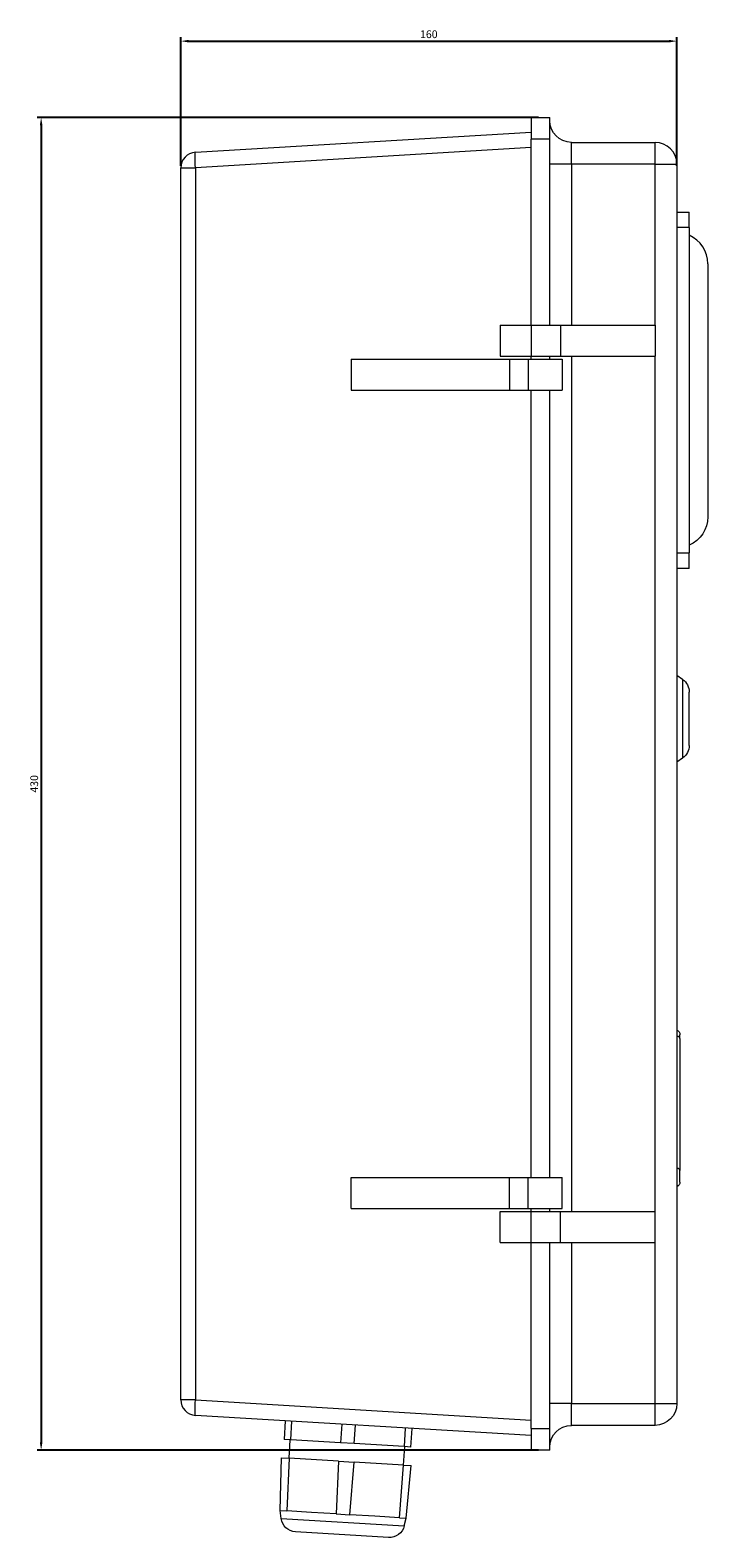
# Model space of a CAD drawing. Units: millimetres. Extents: x -156 to 508, y -591 to 255.
# Drawn here: x 290 to 508, y -231 to 255 of the extents above; entities that cross this region are included whole.
import ezdxf

# ---------------------------------------------------------------- set-up
doc = ezdxf.new("R2010")
doc.units = ezdxf.units.MM
doc.styles.get("Standard").update_dxf_attribs({"font": 'arial.ttf'})
doc.dimstyles.new('ISO-25', dxfattribs={"dimtxt": 2.5, "dimasz": 2.5, "dimexe": 1.25, "dimexo": 0.625, "dimtad": 1, "dimtxsty": 'Standard', "dimcen": 2.5, "dimadec": 0, "dimazin": 0, "dimtfac": 1, "dimtmove": 0, "dimatfit": 3, "dimfxl": 1, "dimarcsym": 0})

# ---------------------------------------------------------------- blocks, each defined once
blk = doc.blocks.new('A$C5A6F29C5')
at = {"color": 0, "linetype": 'Continuous', "lineweight": 0, "extrusion": (2.22045e-16, 1, 2.22045e-16)}
for p, q in [((345.81, -487.68), (345.81, -494.68)), ((345.81, -487.68), (351.81, -487.68)), ((351.81, -494.68), (351.81, -487.68)), ((237.5, -498.9), (345.81, -492.37)), ((345.81, -554.68), (345.81, -494.68)), ((351.81, -494.68), (345.81, -494.68)), ((351.81, -554.68), (351.81, -494.68)), ((358.81, -495.68), (385.81, -495.68)), ((358.81, -502.68), (358.81, -495.68)), ((385.81, -502.68), (385.81, -495.68)), ((345.81, -497.36), (237.52, -503.89)), ((232.8, -901.48), (232.8, -503.89)), ((232.8, -503.89), (237.52, -503.89)), ((237.52, -503.89), (237.52, -901.48)), ((358.81, -502.68), (351.81, -502.68)), ((358.81, -502.68), (358.81, -554.68)), ((385.81, -502.68), (358.81, -502.68)), ((385.81, -554.68), (385.81, -502.68)), ((385.81, -502.68), (392.81, -502.68)), ((392.81, -502.68), (392.81, -902.68)), ((392.81, -518.18), (396.81, -518.18)), ((396.81, -523.18), (396.81, -518.18)), ((396.81, -523.18), (392.81, -523.18)), ((396.81, -523.18), (396.81, -628.18)), ((402.81, -534.85), (402.81, -616.52)), ((335.81, -554.68), (345.81, -554.68)), ((335.81, -554.68), (335.81, -564.68)), ((345.81, -554.68), (355.25, -554.68)), ((345.81, -554.68), (345.81, -564.68)), ((355.25, -554.68), (385.81, -554.68)), ((355.25, -554.68), (355.25, -564.68)), ((385.81, -554.68), (385.81, -564.68)), ((287.8, -565.68), (287.8, -575.68)), ((287.8, -565.68), (338.8, -565.68)), ((335.81, -564.68), (345.81, -564.68)), ((338.8, -565.68), (344.8, -565.68)), ((338.8, -565.68), (338.8, -575.68)), ((344.8, -565.68), (355.8, -565.68)), ((344.8, -565.68), (344.8, -575.68)), ((345.81, -565.68), (345.81, -564.68)), ((345.81, -564.68), (355.25, -564.68)), ((351.81, -565.68), (351.81, -564.68)), ((355.25, -564.68), (385.81, -564.68)), ((355.8, -565.68), (355.8, -575.68)), ((358.81, -564.68), (358.81, -840.68)), ((385.81, -840.68), (385.81, -564.68)), ((287.8, -575.68), (338.8, -575.68)), ((338.8, -575.68), (344.8, -575.68)), ((344.8, -575.68), (355.8, -575.68)), ((345.81, -829.68), (345.81, -575.68)), ((351.81, -829.68), (351.81, -575.68)), ((392.81, -628.18), (396.81, -628.18)), ((396.81, -633.18), (396.81, -628.18)), ((396.81, -633.18), (392.81, -633.18)), ((394.67, -668.99), (392.81, -667.68)), ((394.67, -668.99), (394.67, -694.38)), ((396.81, -681.68), (396.81, -673.09)), ((396.81, -690.28), (396.81, -681.68)), ((394.67, -694.38), (392.81, -695.68)), ((393.81, -784.87), (393.81, -783.62)), ((393.81, -784.87), (393.81, -827.43)), ((287.8, -839.68), (287.8, -829.68)), ((287.8, -829.68), (338.8, -829.68)), ((338.8, -829.68), (344.8, -829.68)), ((338.8, -839.68), (338.8, -829.68)), ((344.8, -829.68), (355.8, -829.68)), ((344.8, -839.68), (344.8, -829.68)), ((355.8, -839.68), (355.8, -829.68)), ((393.81, -831.19), (393.81, -827.43)), ((287.8, -839.68), (338.8, -839.68)), ((335.81, -840.68), (345.81, -840.68)), ((335.81, -850.68), (335.81, -840.68)), ((338.8, -839.68), (344.8, -839.68)), ((344.8, -839.68), (355.8, -839.68)), ((345.81, -840.68), (345.81, -839.68)), ((345.81, -840.68), (355.25, -840.68)), ((345.81, -850.68), (345.81, -840.68)), ((351.81, -840.68), (351.81, -839.68)), ((355.25, -840.68), (385.81, -840.68)), ((355.25, -850.68), (355.25, -840.68)), ((385.81, -850.68), (385.81, -840.68)), ((335.81, -850.68), (345.81, -850.68)), ((345.81, -910.68), (345.81, -850.68)), ((345.81, -850.68), (355.25, -850.68)), ((351.81, -910.68), (351.81, -850.68)), ((355.25, -850.68), (385.81, -850.68)), ((358.81, -850.68), (358.81, -902.68)), ((385.81, -902.68), (385.81, -850.68)), ((237.52, -901.48), (232.8, -901.48)), ((237.52, -901.48), (345.81, -908.01)), ((358.81, -902.68), (351.81, -902.68)), ((358.81, -902.68), (385.81, -902.68)), ((358.81, -909.68), (358.81, -902.68)), ((385.81, -909.68), (385.81, -902.68)), ((385.81, -902.68), (392.81, -902.68)), ((345.81, -913), (237.5, -906.47)), ((266.45, -908.21), (266.09, -914.2)), ((268.31, -914.34), (268.67, -908.35)), ((284.7, -909.32), (284.34, -915.31)), ((288.77, -915.57), (289.13, -909.58)), ((385.81, -909.68), (358.81, -909.68)), ((268.31, -914.34), (266.09, -914.2)), ((267.73, -920.31), (268.09, -914.32)), ((284.34, -915.31), (268.31, -914.34)), ((305.16, -910.55), (304.8, -916.54)), ((307.02, -916.67), (307.38, -910.68)), ((345.81, -910.68), (351.81, -910.68)), ((345.81, -910.68), (345.81, -917.68)), ((351.81, -917.68), (351.81, -910.68)), ((288.77, -915.57), (284.34, -915.31)), ((304.8, -916.54), (288.77, -915.57)), ((304.66, -922.54), (305.02, -916.55)), ((307.02, -916.67), (304.8, -916.54)), ((351.81, -917.68), (345.81, -917.68)), ((264.8, -937.17), (265.23, -920.16)), ((265.23, -920.16), (267.73, -920.31)), ((267.73, -920.31), (267, -937.3)), ((283.7, -921.28), (267.73, -920.31)), ((283.7, -921.28), (282.97, -938.26)), ((283.7, -921.28), (288.69, -921.58)), ((287.37, -938.53), (288.69, -921.58)), ((304.66, -922.54), (288.69, -921.58)), ((303.34, -939.49), (304.66, -922.54)), ((304.66, -922.54), (307.16, -922.69)), ((305.54, -939.63), (307.16, -922.69)), ((264.8, -937.17), (267, -937.3)), ((265.15, -939.72), (264.8, -937.17)), ((274.98, -937.78), (267, -937.3)), ((282.97, -938.26), (274.98, -937.78)), ((282.97, -938.26), (287.37, -938.53)), ((295.35, -939.01), (287.37, -938.53)), ((265.15, -939.72), (304.88, -942.12)), ((303.34, -939.49), (295.35, -939.01)), ((303.34, -939.49), (305.54, -939.63)), ((304.88, -942.12), (305.54, -939.63)), ((299.75, -945.84), (269.8, -944.03))]:
    blk.add_line(p, q, dxfattribs=at)
at = {"color": 0, "linetype": 'Continuous', "lineweight": 0, "extrusion": (4.93038e-32, 2.22045e-16, -1)}
for centre, radius, start, end in [((-358.81, -488.68), 7, 270, 0), ((-392.81, -616.52), 10, 180, 246.4218), ((-391.81, -673.09), 5, 125, 180), ((-391.81, -690.28), 5, 180, 235), ((-392.19, -783.62), 1.62, 112.502, 180), ((-392.19, -831.19), 1.62, 180, 247.498), ((-385.81, -902.68), 7, 180, 270), ((-358.81, -916.68), 7, 0, 90), ((-270.1, -939.04), 5, 273.4533, 352.1964), ((-300.05, -940.85), 5, 194.7102, 273.4533)]:
    blk.add_arc(centre, radius, start, end, dxfattribs=at)
at = {"color": 0, "linetype": 'Continuous', "lineweight": 0}
for centre, radius, start, end in [((385.81, -502.68), 7, 0, 90), ((237.8, -503.89), 5, 93.4533, 180), ((392.81, -534.85), 10, 0, 66.4218), ((237.8, -901.48), 5, 180, 266.5467)]:
    blk.add_arc(centre, radius, start, end, dxfattribs=at)
at = {"color": 0, "linetype": 'Continuous', "lineweight": 0, "extrusion": (4.93038e-32, 2.22045e-16, -1)}
for centre, major_axis, start_param, end_param in [((237.8, -503.89), (-0.3, 4.99), -1.567426, 0), ((237.8, -901.48), (-0.3, -4.99), 0, 1.567426)]:
    blk.add_ellipse(centre, major_axis=major_axis, ratio=0.055845, start_param=start_param, end_param=end_param, dxfattribs=at)
at = {"color": 0, "linetype": 'Continuous', "lineweight": 0}
for centre in [(392.19, -784.87), (392.19, -827.43)]:
    blk.add_ellipse(centre, major_axis=(1.62, 0), ratio=0.5, start_param=0, end_param=1.178062, dxfattribs=at)
blk = doc.blocks.new('*D6')
at = {"color": 0, "lineweight": -2, "transparency": 16777216}
for p, q in [((453.83, 227.21), (292.15, 227.21)), ((293.4, 224.71), (293.4, -200.29)), ((453.83, -202.79), (292.15, -202.79))]:
    blk.add_line(p, q, dxfattribs=at)
at = {"color": 0, "transparency": 16777216}
for points in [[(292.98, 224.71), (293.82, 224.71), (293.4, 227.21)], [(292.98, -200.29), (293.82, -200.29), (293.4, -202.79)]]:
    blk.add_solid(points, dxfattribs=at)
at = {"layer": 'Defpoints', "color": 0, "transparency": 16777216}
for p in [(454.46, 227.21), (293.4, -202.79), (454.46, -202.79)]:
    blk.add_point(p, dxfattribs=at)
at = {"color": 0, "transparency": 16777216, "insert": (291.5, 12.21), "char_height": 2.5, "attachment_point": 5, "rotation": 90}
blk.add_mtext('430', dxfattribs=at)
blk = doc.blocks.new('*D7')
at = {"color": 0, "lineweight": -2, "transparency": 16777216}
for p, q in [((338.45, 211.63), (338.45, 253.12)), ((498.46, 211.63), (498.46, 253.12)), ((340.95, 251.87), (495.96, 251.87))]:
    blk.add_line(p, q, dxfattribs=at)
at = {"color": 0, "transparency": 16777216}
for points in [[(340.95, 252.29), (340.95, 251.46), (338.45, 251.87)], [(495.96, 252.29), (495.96, 251.46), (498.46, 251.87)]]:
    blk.add_solid(points, dxfattribs=at)
at = {"layer": 'Defpoints', "color": 0, "transparency": 16777216}
for p in [(498.46, 251.87), (338.45, 211), (498.46, 211)]:
    blk.add_point(p, dxfattribs=at)
at = {"color": 0, "transparency": 16777216, "insert": (418.45, 253.77), "char_height": 2.5, "attachment_point": 5}
blk.add_mtext('160', dxfattribs=at)

msp = doc.modelspace()

# ---------------------------------------------------------------- block references
msp.add_blockref('A$C5A6F29C5', (105.649, 714.895))

# ---------------------------------------------------------------- dimensions: what is measured, and where the dimension line sits
at = {"color": 8}
dim = msp.add_linear_dim(base=(498.456, 251.873), p1=(338.453, 211.003), p2=(498.456, 211.003), dimstyle='ISO-25', dxfattribs=at)
dim.commit()
dim.dimension.update_dxf_attribs({"geometry": '*D7', "text_midpoint": (418.454, 253.775)})
dim = msp.add_linear_dim(base=(293.402, -202.789), p1=(454.456, 227.211), p2=(454.456, -202.789), angle=90, dimstyle='ISO-25', dxfattribs=at)
dim.commit()
dim.dimension.update_dxf_attribs({"geometry": '*D6', "text_midpoint": (291.499, 12.211)})

doc.saveas('drawing.dxf')
